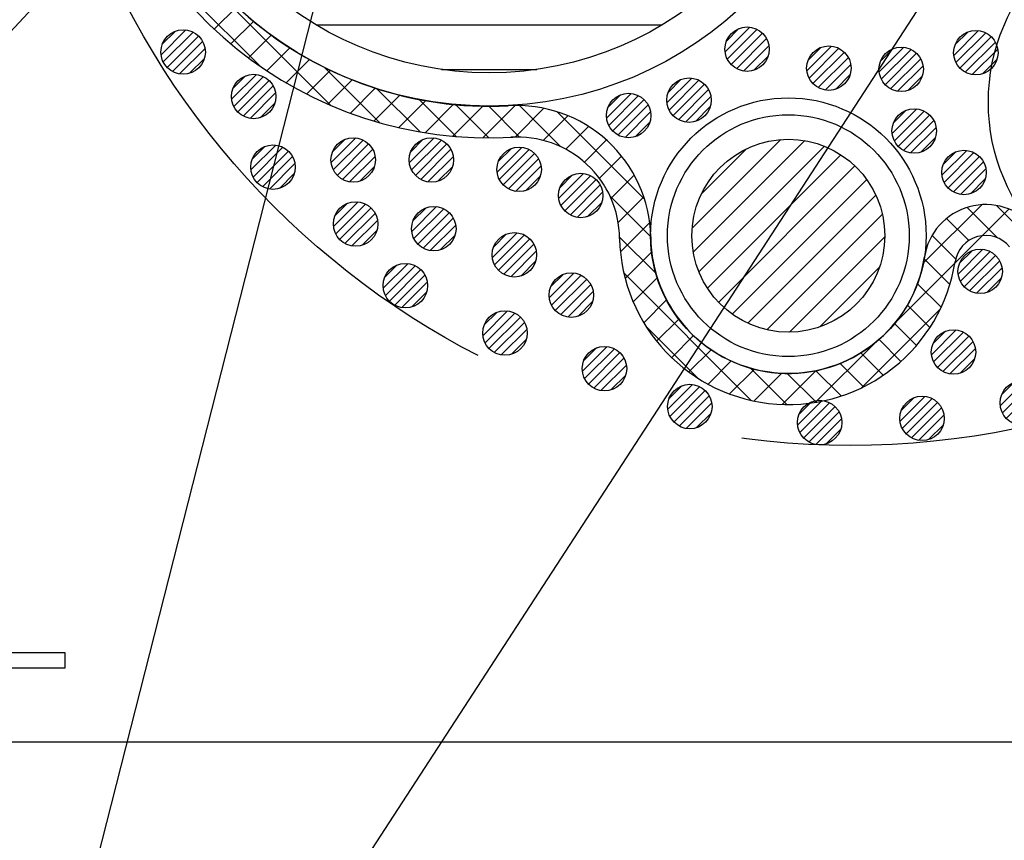
# Model space of a CAD drawing. Units: millimetres. Extents: x 4401 to 5736, y -1225 to -332.
# Drawn here: x 5346 to 5413, y -898 to -842 of the extents above; entities that cross this region are included whole.
import ezdxf

# ---------------------------------------------------------------- set-up
doc = ezdxf.new("R2010")
doc.units = ezdxf.units.MM
doc.header["$LTSCALE"] = 3
doc.linetypes.add('HIDDEN', pattern=[0.375, 0.25, -0.125])
for name, color, linetype in [('ケーブル', 7, 'Continuous'), ('壁･床', 7, 'Continuous'), ('文字･寸法', 7, 'Continuous'), ('構成1', 7, 'Continuous'), ('構成2', 7, 'Continuous'), ('電線管', 7, 'Continuous')]:
    doc.layers.add(name, color=color, linetype=linetype)

# ---------------------------------------------------------------- blocks, each defined once
blk = doc.blocks.new('INS-G4S1B')
at = {"layer": '構成1', "color": 7, "linetype": 'Continuous', "lineweight": -3}
for p, q in [((-36.609, -33.921), (-50.851, -19.679)), ((-41.359, -31.292), (-48.222, -24.429)), ((-44.463, -28.787), (-42.943, -27.267)), ((-43.338, -29.783), (-41.813, -28.258)), ((-42.154, -30.72), (-40.618, -29.185)), ((-40.909, -31.597), (-39.358, -30.046)), ((-39.602, -32.411), (-38.03, -30.839)), ((-38.23, -33.161), (-36.629, -31.56)), ((-33.321, -35.088), (-37.057, -31.351)), ((-36.79, -33.842), (-35.153, -32.205)), ((-35.278, -34.451), (-33.595, -32.768)), ((-30.571, -35.716), (-33.483, -32.804)), ((-33.687, -34.981), (-31.946, -33.241)), ((-32.009, -35.425), (-30.197, -33.613)), ((-28.138, -36.028), (-30.634, -33.532)), ((-30.235, -35.773), (-28.331, -33.868)), ((-25.924, -36.12), (-28.16, -33.884)), ((-28.351, -36.01), (-26.326, -33.985)), ((-26.337, -36.117), (-24.16, -33.94)), ((-23.879, -36.044), (-25.934, -33.989)), ((-24.163, -36.064), (-22.223, -34.124)), ((-21.095, -36.707), (-23.861, -33.941)), ((-15.42, -40.261), (-21.322, -34.358)), ((-22.265, -36.288), (-20.599, -34.621)), ((-20.74, -36.884), (-19.201, -35.345)), ((-19.484, -37.749), (-17.995, -36.26)), ((-18.463, -38.849), (-16.966, -37.353)), ((-17.684, -40.191), (-16.119, -38.627)), ((-15.002, -42.799), (-17.744, -40.058)), ((-17.197, -41.826), (-15.472, -40.101)), ((1.514, -48.571), (9.163, -40.922)), ((3.433, -44.531), (7.335, -40.628)), ((8.4, -42.867), (6.346, -40.814)), ((15.801, -48.147), (8.339, -40.685)), ((-17.053, -43.803), (-15.075, -41.825)), ((6.461, -43.05), (4.967, -41.556)), ((-14.644, -45.279), (-17.105, -42.819)), ((5.578, -44.288), (3.99, -42.7)), ((-16.733, -45.605), (-14.939, -43.811)), ((5.187, -46.019), (3.453, -44.284)), ((-8.213, -53.831), (-16.827, -45.218)), ((-16.192, -47.185), (-14.561, -45.554)), ((4.599, -47.552), (3.004, -45.957)), ((-15.475, -48.589), (-13.934, -47.049)), ((-0.777, -52.983), (4.55, -47.657)), ((3.842, -48.916), (2.324, -47.398)), ((-14.604, -49.84), (-13.109, -48.345)), ((-11.852, -52.313), (-15.309, -48.857)), ((2.935, -50.13), (1.452, -48.647)), ((-13.59, -50.947), (-12.107, -49.464)), ((1.886, -51.202), (0.405, -49.722)), ((-12.436, -51.914), (-10.931, -50.41)), ((-3.874, -53.959), (0.14, -49.945)), ((-11.136, -52.736), (-9.574, -51.174)), ((0.696, -52.134), (-0.815, -50.623)), ((-9.676, -53.398), (-8.007, -51.728)), ((-5.815, -54.108), (-8.266, -51.657)), ((-6.137, -54.101), (-3.868, -51.832)), ((-2.145, -53.535), (-3.852, -51.829)), ((-0.642, -52.917), (-2.222, -51.337)), ((-8.029, -53.871), (-6.163, -52.005)), ((-3.847, -53.955), (-5.786, -52.016))]:
    blk.add_line(p, q, dxfattribs=at)
for centre, radius, start, end in [((-25.906, -8.976), 27.144, 104.67318, 273.34424), ((-25.872, -8.952), 25.037, 229.39865, 272.83151), ((-24.044, -42.983), 9.044, 1.21031, 93.74619), ((-23.997, -42.96), 6.893, 0.50845, 93.8249), ((7.604, -44.8), 4.18, 39.64888, 171.11983), ((-5.714, -42.719), 11.39, 180.97992, 351.11983), ((-5.709, -42.722), 9.294, 180.42897, 351.13369), ((7.604, -44.8), 2.09, 39.64888, 171.11983)]:
    blk.add_arc(centre, radius, start, end, dxfattribs=at)
blk = doc.blocks.new('INS-GA2KR')
at = {"layer": '構成2', "color": 7, "linetype": 'Continuous', "lineweight": -3}
for p, q in [((0.181, 1.489), (-1.489, -0.181)), ((0.181, 1.489), (-1.489, -0.181)), ((-0.548, 1.397), (-1.397, 0.548)), ((0.671, 1.342), (-1.342, -0.671)), ((1.043, 1.078), (-1.078, -1.043)), ((1.043, 1.078), (-1.078, -1.043)), ((1.318, 0.716), (-0.716, -1.318)), ((1.48, 0.242), (-0.242, -1.48)), ((1.48, 0.242), (-0.242, -1.48)), ((1.434, -0.44), (0.44, -1.434))]:
    blk.add_line(p, q, dxfattribs=at)
blk.add_circle((0, 0), 1.5, dxfattribs=at)
blk = doc.blocks.new('INS-G55W8')
at = {"layer": '構成2', "color": 7, "linetype": 'Continuous', "lineweight": -3}
for p, q in [((0.181, 1.489), (-1.489, -0.181)), ((0.181, 1.489), (-1.489, -0.181)), ((-0.548, 1.397), (-1.397, 0.548)), ((0.671, 1.342), (-1.342, -0.671)), ((1.043, 1.078), (-1.078, -1.043)), ((1.043, 1.078), (-1.078, -1.043)), ((1.318, 0.716), (-0.716, -1.318)), ((1.48, 0.242), (-0.242, -1.48)), ((1.48, 0.242), (-0.242, -1.48)), ((1.434, -0.44), (0.44, -1.434))]:
    blk.add_line(p, q, dxfattribs=at)
blk.add_circle((0, 0), 1.5, dxfattribs=at)
blk = doc.blocks.new('INS-GYLHW')
at = {"layer": '構成2', "color": 7, "linetype": 'Continuous', "lineweight": -3}
for p, q in [((0.182, 1.489), (-1.489, -0.181)), ((0.182, 1.489), (-1.489, -0.181)), ((-0.547, 1.397), (-1.396, 0.548)), ((0.671, 1.342), (-1.342, -0.67)), ((1.043, 1.078), (-1.078, -1.043)), ((1.043, 1.078), (-1.078, -1.043)), ((1.318, 0.717), (-0.716, -1.318)), ((1.48, 0.243), (-0.242, -1.48)), ((1.48, 0.243), (-0.242, -1.48)), ((1.434, -0.44), (0.441, -1.434))]:
    blk.add_line(p, q, dxfattribs=at)
blk.add_circle((0, 0), 1.5, dxfattribs=at)
blk = doc.blocks.new('INS-G7MFD')
at = {"layer": '構成2', "color": 7, "linetype": 'Continuous', "lineweight": -3}
for p, q in [((0.181, 1.489), (-1.489, -0.181)), ((0.181, 1.489), (-1.489, -0.181)), ((-0.548, 1.397), (-1.397, 0.548)), ((0.671, 1.342), (-1.342, -0.671)), ((1.043, 1.078), (-1.078, -1.043)), ((1.043, 1.078), (-1.078, -1.043)), ((1.318, 0.716), (-0.716, -1.318)), ((1.48, 0.242), (-0.242, -1.48)), ((1.48, 0.242), (-0.242, -1.48)), ((1.434, -0.44), (0.44, -1.434))]:
    blk.add_line(p, q, dxfattribs=at)
blk.add_circle((0, 0), 1.5, dxfattribs=at)
blk = doc.blocks.new('INS-G41XA')
at = {"layer": '構成2', "color": 7, "linetype": 'Continuous', "lineweight": -3}
for p, q in [((0.181, 1.489), (-1.489, -0.181)), ((0.181, 1.489), (-1.489, -0.181)), ((-0.548, 1.397), (-1.397, 0.548)), ((0.671, 1.342), (-1.342, -0.671)), ((1.043, 1.078), (-1.078, -1.043)), ((1.043, 1.078), (-1.078, -1.043)), ((1.318, 0.716), (-0.716, -1.318)), ((1.48, 0.242), (-0.242, -1.48)), ((1.48, 0.242), (-0.242, -1.48)), ((1.434, -0.44), (0.44, -1.434))]:
    blk.add_line(p, q, dxfattribs=at)
blk.add_circle((0, 0), 1.5, dxfattribs=at)
blk = doc.blocks.new('INS-G8S9V')
at = {"layer": '構成2', "color": 7, "linetype": 'Continuous', "lineweight": -3}
for p, q in [((0.181, 1.489), (-1.489, -0.181)), ((0.181, 1.489), (-1.489, -0.181)), ((-0.548, 1.397), (-1.397, 0.548)), ((0.671, 1.342), (-1.342, -0.671)), ((1.043, 1.078), (-1.078, -1.043)), ((1.043, 1.078), (-1.078, -1.043)), ((1.318, 0.716), (-0.716, -1.318)), ((1.48, 0.242), (-0.242, -1.48)), ((1.48, 0.242), (-0.242, -1.48)), ((1.434, -0.44), (0.44, -1.434))]:
    blk.add_line(p, q, dxfattribs=at)
blk.add_circle((0, 0), 1.5, dxfattribs=at)
blk = doc.blocks.new('INS-G5AO3')
at = {"layer": '構成2', "color": 7, "linetype": 'Continuous', "lineweight": -3}
for p, q in [((0.181, 1.489), (-1.489, -0.181)), ((0.181, 1.489), (-1.489, -0.181)), ((-0.548, 1.397), (-1.397, 0.548)), ((0.671, 1.342), (-1.342, -0.671)), ((1.043, 1.078), (-1.078, -1.043)), ((1.043, 1.078), (-1.078, -1.043)), ((1.318, 0.716), (-0.716, -1.318)), ((1.48, 0.242), (-0.242, -1.48)), ((1.48, 0.242), (-0.242, -1.48)), ((1.434, -0.44), (0.44, -1.434))]:
    blk.add_line(p, q, dxfattribs=at)
blk.add_circle((0, 0), 1.5, dxfattribs=at)
blk = doc.blocks.new('INS-GAFUI')
at = {"layer": '構成2', "color": 7, "linetype": 'Continuous', "lineweight": -3}
for p, q in [((0.181, 1.489), (-1.489, -0.181)), ((0.181, 1.489), (-1.489, -0.181)), ((-0.548, 1.397), (-1.397, 0.548)), ((0.671, 1.342), (-1.342, -0.671)), ((1.043, 1.078), (-1.078, -1.043)), ((1.043, 1.078), (-1.078, -1.043)), ((1.318, 0.716), (-0.716, -1.318)), ((1.48, 0.242), (-0.242, -1.48)), ((1.48, 0.242), (-0.242, -1.48)), ((1.434, -0.44), (0.44, -1.434))]:
    blk.add_line(p, q, dxfattribs=at)
blk.add_circle((0, 0), 1.5, dxfattribs=at)
blk = doc.blocks.new('INS-GU6MK')
at = {"layer": '構成2', "color": 7, "linetype": 'Continuous', "lineweight": -3}
for p, q in [((0.181, 1.489), (-1.489, -0.181)), ((0.181, 1.489), (-1.489, -0.181)), ((-0.548, 1.397), (-1.397, 0.548)), ((0.671, 1.342), (-1.342, -0.671)), ((1.043, 1.078), (-1.078, -1.043)), ((1.043, 1.078), (-1.078, -1.043)), ((1.318, 0.716), (-0.716, -1.318)), ((1.48, 0.242), (-0.242, -1.48)), ((1.48, 0.242), (-0.242, -1.48)), ((1.434, -0.44), (0.44, -1.434))]:
    blk.add_line(p, q, dxfattribs=at)
blk.add_circle((0, 0), 1.5, dxfattribs=at)
blk = doc.blocks.new('INS-G6DZJ')
at = {"layer": '構成2', "color": 7, "linetype": 'Continuous', "lineweight": -3}
for p, q in [((0.181, 1.489), (-1.489, -0.181)), ((0.181, 1.489), (-1.489, -0.181)), ((-0.548, 1.397), (-1.397, 0.548)), ((0.671, 1.342), (-1.342, -0.671)), ((1.043, 1.078), (-1.078, -1.043)), ((1.043, 1.078), (-1.078, -1.043)), ((1.318, 0.716), (-0.716, -1.318)), ((1.48, 0.242), (-0.242, -1.48)), ((1.48, 0.242), (-0.242, -1.48)), ((1.434, -0.44), (0.44, -1.434))]:
    blk.add_line(p, q, dxfattribs=at)
blk.add_circle((0, 0), 1.5, dxfattribs=at)
blk = doc.blocks.new('INS-GY2CX')
at = {"layer": '構成2', "color": 7, "linetype": 'Continuous', "lineweight": -3}
for p, q in [((0.181, 1.489), (-1.489, -0.181)), ((0.181, 1.489), (-1.489, -0.181)), ((-0.548, 1.397), (-1.397, 0.548)), ((0.671, 1.342), (-1.342, -0.671)), ((1.043, 1.078), (-1.078, -1.043)), ((1.043, 1.078), (-1.078, -1.043)), ((1.318, 0.716), (-0.716, -1.318)), ((1.48, 0.242), (-0.242, -1.48)), ((1.48, 0.242), (-0.242, -1.48)), ((1.434, -0.44), (0.44, -1.434))]:
    blk.add_line(p, q, dxfattribs=at)
blk.add_circle((0, 0), 1.5, dxfattribs=at)
blk = doc.blocks.new('INS-G3P5C')
at = {"layer": '構成2', "color": 7, "linetype": 'Continuous', "lineweight": -3}
for p, q in [((0.181, 1.489), (-1.489, -0.181)), ((0.181, 1.489), (-1.489, -0.181)), ((-0.548, 1.397), (-1.397, 0.548)), ((0.671, 1.342), (-1.342, -0.671)), ((1.043, 1.078), (-1.078, -1.043)), ((1.043, 1.078), (-1.078, -1.043)), ((1.318, 0.716), (-0.716, -1.318)), ((1.48, 0.242), (-0.242, -1.48)), ((1.48, 0.242), (-0.242, -1.48)), ((1.434, -0.44), (0.44, -1.434))]:
    blk.add_line(p, q, dxfattribs=at)
blk.add_circle((0, 0), 1.5, dxfattribs=at)
blk = doc.blocks.new('INS-GFXMY')
at = {"layer": '構成2', "color": 7, "linetype": 'Continuous', "lineweight": -3}
for p, q in [((0.181, 1.489), (-1.489, -0.181)), ((0.181, 1.489), (-1.489, -0.181)), ((-0.548, 1.397), (-1.397, 0.548)), ((0.671, 1.342), (-1.342, -0.671)), ((1.043, 1.078), (-1.078, -1.043)), ((1.043, 1.078), (-1.078, -1.043)), ((1.318, 0.716), (-0.716, -1.318)), ((1.48, 0.242), (-0.242, -1.48)), ((1.48, 0.242), (-0.242, -1.48)), ((1.434, -0.44), (0.44, -1.434))]:
    blk.add_line(p, q, dxfattribs=at)
blk.add_circle((0, 0), 1.5, dxfattribs=at)
blk = doc.blocks.new('INS-GS7HU')
at = {"layer": '構成2', "color": 7, "linetype": 'Continuous', "lineweight": -3}
for p, q in [((0.181, 1.489), (-1.489, -0.181)), ((0.181, 1.489), (-1.489, -0.181)), ((-0.548, 1.397), (-1.397, 0.548)), ((0.671, 1.342), (-1.342, -0.671)), ((1.043, 1.078), (-1.078, -1.043)), ((1.043, 1.078), (-1.078, -1.043)), ((1.318, 0.716), (-0.716, -1.318)), ((1.48, 0.242), (-0.242, -1.48)), ((1.48, 0.242), (-0.242, -1.48)), ((1.434, -0.44), (0.44, -1.434))]:
    blk.add_line(p, q, dxfattribs=at)
blk.add_circle((0, 0), 1.5, dxfattribs=at)
blk = doc.blocks.new('INS-GTBHL')
at = {"layer": '構成2', "color": 7, "linetype": 'Continuous', "lineweight": -3}
for p, q in [((0.181, 1.489), (-1.489, -0.181)), ((0.181, 1.489), (-1.489, -0.181)), ((-0.548, 1.397), (-1.397, 0.548)), ((0.671, 1.342), (-1.342, -0.671)), ((1.043, 1.078), (-1.078, -1.043)), ((1.043, 1.078), (-1.078, -1.043)), ((1.318, 0.716), (-0.716, -1.318)), ((1.48, 0.242), (-0.242, -1.48)), ((1.48, 0.242), (-0.242, -1.48)), ((1.434, -0.44), (0.44, -1.434))]:
    blk.add_line(p, q, dxfattribs=at)
blk.add_circle((0, 0), 1.5, dxfattribs=at)
blk = doc.blocks.new('INS-G5J5F')
at = {"layer": '構成2', "color": 7, "linetype": 'Continuous', "lineweight": -3}
for p, q in [((0.181, 1.489), (-1.489, -0.181)), ((0.181, 1.489), (-1.489, -0.181)), ((-0.548, 1.397), (-1.397, 0.548)), ((0.671, 1.342), (-1.342, -0.671)), ((1.043, 1.078), (-1.078, -1.043)), ((1.043, 1.078), (-1.078, -1.043)), ((1.318, 0.716), (-0.716, -1.318)), ((1.48, 0.242), (-0.242, -1.48)), ((1.48, 0.242), (-0.242, -1.48)), ((1.434, -0.44), (0.44, -1.434))]:
    blk.add_line(p, q, dxfattribs=at)
blk.add_circle((0, 0), 1.5, dxfattribs=at)
blk = doc.blocks.new('INS-G4XVB')
at = {"layer": '構成2', "color": 7, "linetype": 'Continuous', "lineweight": -3}
for p, q in [((0.181, 1.489), (-1.489, -0.181)), ((0.181, 1.489), (-1.489, -0.181)), ((-0.548, 1.397), (-1.397, 0.548)), ((0.671, 1.342), (-1.342, -0.671)), ((1.043, 1.078), (-1.078, -1.043)), ((1.043, 1.078), (-1.078, -1.043)), ((1.318, 0.716), (-0.716, -1.318)), ((1.48, 0.242), (-0.242, -1.48)), ((1.48, 0.242), (-0.242, -1.48)), ((1.434, -0.44), (0.44, -1.434))]:
    blk.add_line(p, q, dxfattribs=at)
blk.add_circle((0, 0), 1.5, dxfattribs=at)
blk = doc.blocks.new('INS-G8SHI')
at = {"layer": '構成2', "color": 7, "linetype": 'Continuous', "lineweight": -3}
for p, q in [((0.181, 1.489), (-1.489, -0.181)), ((0.181, 1.489), (-1.489, -0.181)), ((-0.548, 1.397), (-1.397, 0.548)), ((0.671, 1.342), (-1.342, -0.671)), ((1.043, 1.078), (-1.078, -1.043)), ((1.043, 1.078), (-1.078, -1.043)), ((1.318, 0.716), (-0.716, -1.318)), ((1.48, 0.242), (-0.242, -1.48)), ((1.48, 0.242), (-0.242, -1.48)), ((1.434, -0.44), (0.44, -1.434))]:
    blk.add_line(p, q, dxfattribs=at)
blk.add_circle((0, 0), 1.5, dxfattribs=at)
blk = doc.blocks.new('INS-G5SR9')
at = {"layer": '構成2', "color": 7, "linetype": 'Continuous', "lineweight": -3}
for p, q in [((0.181, 1.489), (-1.489, -0.181)), ((0.181, 1.489), (-1.489, -0.181)), ((-0.548, 1.397), (-1.397, 0.548)), ((0.671, 1.342), (-1.342, -0.671)), ((1.043, 1.078), (-1.078, -1.043)), ((1.043, 1.078), (-1.078, -1.043)), ((1.318, 0.716), (-0.716, -1.318)), ((1.48, 0.242), (-0.242, -1.48)), ((1.48, 0.242), (-0.242, -1.48)), ((1.434, -0.44), (0.44, -1.434))]:
    blk.add_line(p, q, dxfattribs=at)
blk.add_circle((0, 0), 1.5, dxfattribs=at)
blk = doc.blocks.new('INS-G8HID')
at = {"layer": '構成2', "color": 7, "linetype": 'Continuous', "lineweight": -3}
for p, q in [((0.181, 1.489), (-1.489, -0.181)), ((0.181, 1.489), (-1.489, -0.181)), ((-0.548, 1.397), (-1.397, 0.548)), ((0.671, 1.342), (-1.342, -0.671)), ((1.043, 1.078), (-1.078, -1.043)), ((1.043, 1.078), (-1.078, -1.043)), ((1.318, 0.716), (-0.716, -1.318)), ((1.48, 0.242), (-0.242, -1.48)), ((1.48, 0.242), (-0.242, -1.48)), ((1.434, -0.44), (0.44, -1.434))]:
    blk.add_line(p, q, dxfattribs=at)
blk.add_circle((0, 0), 1.5, dxfattribs=at)
blk = doc.blocks.new('INS-G8IAQ')
at = {"layer": '構成2', "color": 7, "linetype": 'Continuous', "lineweight": -3}
for p, q in [((0.181, 1.489), (-1.489, -0.181)), ((0.181, 1.489), (-1.489, -0.181)), ((-0.548, 1.397), (-1.397, 0.548)), ((0.671, 1.342), (-1.342, -0.671)), ((1.043, 1.078), (-1.078, -1.043)), ((1.043, 1.078), (-1.078, -1.043)), ((1.318, 0.716), (-0.716, -1.318)), ((1.48, 0.242), (-0.242, -1.48)), ((1.48, 0.242), (-0.242, -1.48)), ((1.434, -0.44), (0.44, -1.434))]:
    blk.add_line(p, q, dxfattribs=at)
blk.add_circle((0, 0), 1.5, dxfattribs=at)
blk = doc.blocks.new('INS-G3SIV')
at = {"layer": '構成2', "color": 7, "linetype": 'Continuous', "lineweight": -3}
for p, q in [((0.181, 1.489), (-1.489, -0.181)), ((0.181, 1.489), (-1.489, -0.181)), ((-0.548, 1.397), (-1.397, 0.548)), ((0.671, 1.342), (-1.342, -0.671)), ((1.043, 1.078), (-1.078, -1.043)), ((1.043, 1.078), (-1.078, -1.043)), ((1.318, 0.716), (-0.716, -1.318)), ((1.48, 0.242), (-0.242, -1.48)), ((1.48, 0.242), (-0.242, -1.48)), ((1.434, -0.44), (0.44, -1.434))]:
    blk.add_line(p, q, dxfattribs=at)
blk.add_circle((0, 0), 1.5, dxfattribs=at)
blk = doc.blocks.new('INS-G76XP')
at = {"layer": '構成2', "color": 7, "linetype": 'Continuous', "lineweight": -3}
for p, q in [((0.181, 1.489), (-1.489, -0.181)), ((0.181, 1.489), (-1.489, -0.181)), ((-0.548, 1.397), (-1.397, 0.548)), ((0.671, 1.342), (-1.342, -0.671)), ((1.043, 1.078), (-1.078, -1.043)), ((1.043, 1.078), (-1.078, -1.043)), ((1.318, 0.716), (-0.716, -1.318)), ((1.48, 0.242), (-0.242, -1.48)), ((1.48, 0.242), (-0.242, -1.48)), ((1.434, -0.44), (0.44, -1.434))]:
    blk.add_line(p, q, dxfattribs=at)
blk.add_circle((0, 0), 1.5, dxfattribs=at)
blk = doc.blocks.new('INS-G3XNI')
at = {"layer": '構成2', "color": 7, "linetype": 'Continuous', "lineweight": -3}
for p, q in [((0.181, 1.489), (-1.489, -0.181)), ((0.181, 1.489), (-1.489, -0.181)), ((-0.548, 1.397), (-1.397, 0.548)), ((0.671, 1.342), (-1.342, -0.671)), ((1.043, 1.078), (-1.078, -1.043)), ((1.043, 1.078), (-1.078, -1.043)), ((1.318, 0.716), (-0.716, -1.318)), ((1.48, 0.242), (-0.242, -1.48)), ((1.48, 0.242), (-0.242, -1.48)), ((1.434, -0.44), (0.44, -1.434))]:
    blk.add_line(p, q, dxfattribs=at)
blk.add_circle((0, 0), 1.5, dxfattribs=at)
blk = doc.blocks.new('INS-G9TUN')
at = {"layer": '構成2', "color": 7, "linetype": 'Continuous', "lineweight": -3}
for p, q in [((0.181, 1.489), (-1.489, -0.181)), ((0.181, 1.489), (-1.489, -0.181)), ((-0.548, 1.397), (-1.397, 0.548)), ((0.671, 1.342), (-1.342, -0.671)), ((1.043, 1.078), (-1.078, -1.043)), ((1.043, 1.078), (-1.078, -1.043)), ((1.318, 0.716), (-0.716, -1.318)), ((1.48, 0.242), (-0.242, -1.48)), ((1.48, 0.242), (-0.242, -1.48)), ((1.434, -0.44), (0.44, -1.434))]:
    blk.add_line(p, q, dxfattribs=at)
blk.add_circle((0, 0), 1.5, dxfattribs=at)
blk = doc.blocks.new('INS-GHXTG')
at = {"layer": '構成2', "color": 7, "linetype": 'Continuous', "lineweight": -3}
for p, q in [((0.181, 1.489), (-1.489, -0.181)), ((0.181, 1.489), (-1.489, -0.181)), ((-0.548, 1.397), (-1.397, 0.548)), ((0.671, 1.342), (-1.342, -0.671)), ((1.043, 1.078), (-1.078, -1.043)), ((1.043, 1.078), (-1.078, -1.043)), ((1.318, 0.716), (-0.716, -1.318)), ((1.48, 0.242), (-0.242, -1.48)), ((1.48, 0.242), (-0.242, -1.48)), ((1.434, -0.44), (0.44, -1.434))]:
    blk.add_line(p, q, dxfattribs=at)
blk.add_circle((0, 0), 1.5, dxfattribs=at)
blk = doc.blocks.new('INS-G9O70')
at = {"layer": '構成2', "color": 7, "linetype": 'Continuous', "lineweight": -3}
for p, q in [((0.181, 1.489), (-1.489, -0.181)), ((0.181, 1.489), (-1.489, -0.181)), ((-0.548, 1.397), (-1.397, 0.548)), ((0.671, 1.342), (-1.342, -0.671)), ((1.043, 1.078), (-1.078, -1.043)), ((1.043, 1.078), (-1.078, -1.043)), ((1.318, 0.716), (-0.716, -1.318)), ((1.48, 0.242), (-0.242, -1.48)), ((1.48, 0.242), (-0.242, -1.48)), ((1.434, -0.44), (0.44, -1.434))]:
    blk.add_line(p, q, dxfattribs=at)
blk.add_circle((0, 0), 1.5, dxfattribs=at)
blk = doc.blocks.new('INS-G75RA')
at = {"layer": '構成2', "color": 7, "linetype": 'Continuous', "lineweight": -3}
for p, q in [((0.181, 1.489), (-1.489, -0.181)), ((0.181, 1.489), (-1.489, -0.181)), ((-0.548, 1.397), (-1.397, 0.548)), ((0.671, 1.342), (-1.342, -0.671)), ((1.043, 1.078), (-1.078, -1.043)), ((1.043, 1.078), (-1.078, -1.043)), ((1.318, 0.716), (-0.716, -1.318)), ((1.48, 0.242), (-0.242, -1.48)), ((1.48, 0.242), (-0.242, -1.48)), ((1.434, -0.44), (0.44, -1.434))]:
    blk.add_line(p, q, dxfattribs=at)
blk.add_circle((0, 0), 1.5, dxfattribs=at)
blk = doc.blocks.new('INS-G7MHB')
at = {"layer": '文字･寸法', "color": 7, "linetype": 'Continuous', "lineweight": -3}
blk.add_lwpolyline([(61.03, 61.492), (29.72, -61.491), (-61.03, -61.491)], dxfattribs=at)
blk = doc.blocks.new('INS-G5VVI')
at = {"layer": '文字･寸法', "color": 7, "linetype": 'Continuous', "lineweight": -3}
blk.add_lwpolyline([(150.097, 28.931), (96.173, -28.931), (-150.097, -28.931)], dxfattribs=at)

msp = doc.modelspace()

# ---------------------------------------------------------------- linework, layer by layer
at = {"layer": 'ケーブル', "color": 7, "linetype": 'Continuous', "lineweight": -3}
for p, q in [((5391.6, -856.209), (5397.585, -850.224)), ((5391.677, -857.829), (5399.206, -850.301)), ((5392.053, -859.15), (5400.526, -850.677)), ((5392.228, -853.884), (5395.26, -850.852)), ((5392.635, -860.266), (5401.642, -851.258)), ((5393.385, -861.213), (5402.589, -852.008)), ((5394.293, -862.002), (5403.378, -852.916)), ((5395.365, -862.626), (5404.003, -853.989)), ((5396.63, -863.058), (5404.435, -855.254)), ((5398.162, -863.224), (5404.6, -856.785)), ((5400.214, -862.868), (5404.245, -858.838))]:
    msp.add_line(p, q, dxfattribs=at)
for centre, radius in [((5377.899, -822.972), 25), ((5424.791, -847.705), 13.2), ((5398.091, -856.714), 9.3), ((5398.091, -856.714), 8.16), ((5398.091, -856.714), 6.51)]:
    msp.add_circle(centre, radius, dxfattribs=at)
at = {"layer": '壁･床', "color": 7, "linetype": 'HIDDEN', "lineweight": -3, "ltscale": 50}
msp.add_circle((5402.273, -815.868), 55, dxfattribs=at)
at = {"layer": '文字･寸法', "color": 7, "linetype": 'Continuous', "lineweight": -3}
msp.add_line((5424.858, -813.714), (5339.784, -944.476), dxfattribs=at)
at = {"layer": '構成1', "color": 7, "linetype": 'Continuous', "lineweight": -3}
for p, q in [((5349.273, -884.868), (5337.273, -884.868)), ((5349.273, -885.868), (5349.273, -884.868)), ((5337.273, -885.868), (5349.273, -885.868)), ((5327.273, -890.868), (5477.273, -890.868))]:
    msp.add_line(p, q, dxfattribs=at)
at = {"layer": '電線管', "color": 7, "linetype": 'Continuous', "lineweight": -3}
for p, q in [((5366.216, -842.493), (5389.582, -842.493)), ((5374.68, -845.493), (5381.118, -845.493))]:
    msp.add_line(p, q, dxfattribs=at)
msp.add_circle((5377.899, -822.972), 22.75, dxfattribs=at)

# ---------------------------------------------------------------- block references
at = {"layer": '文字･寸法'}
for name, p in [('INS-G7MHB', (5310.064, -882.985)), ('INS-G5VVI', (5208.323, -858.094))]:
    msp.add_blockref(name, p, dxfattribs=at)
at = {"layer": '構成1'}
msp.add_blockref('INS-G4S1B', (5403.805, -813.995), dxfattribs=at)
at = {"layer": '構成2'}
for name, p in [('INS-G76XP', (5395.307, -844.128)), ('INS-GA2KR', (5357.239, -844.323)), ('INS-G9TUN', (5410.747, -844.368)), ('INS-G3XNI', (5400.827, -845.408)), ('INS-GHXTG', (5405.707, -845.488)), ('INS-G55W8', (5361.999, -847.323)), ('INS-G3SIV', (5391.387, -847.568)), ('INS-G8IAQ', (5387.307, -848.608)), ('INS-G9O70', (5406.587, -849.648)), ('INS-GYLHW', (5363.304, -852.089)), ('INS-G7MFD', (5368.719, -851.603)), ('INS-G8S9V', (5373.999, -851.603)), ('INS-GU6MK', (5379.919, -852.243)), ('INS-G75RA', (5409.947, -852.448)), ('INS-G6DZJ', (5384.079, -854.003)), ('INS-G41XA', (5368.879, -855.923)), ('INS-GAFUI', (5374.159, -856.243)), ('INS-GY2CX', (5379.599, -858.003)), ('INS-G5SR9', (5411.039, -859.123)), ('INS-G5AO3', (5372.239, -860.083)), ('INS-GFXMY', (5383.439, -860.723)), ('INS-G3P5C', (5378.959, -863.283)), ('INS-G8SHI', (5409.239, -864.563)), ('INS-GS7HU', (5385.679, -865.683)), ('INS-G8HID', (5413.879, -868.003)), ('INS-GTBHL', (5391.439, -868.243)), ('INS-G5J5F', (5400.199, -869.323)), ('INS-G4XVB', (5407.119, -869.043))]:
    msp.add_blockref(name, p, dxfattribs=at)

doc.saveas('drawing.dxf')
